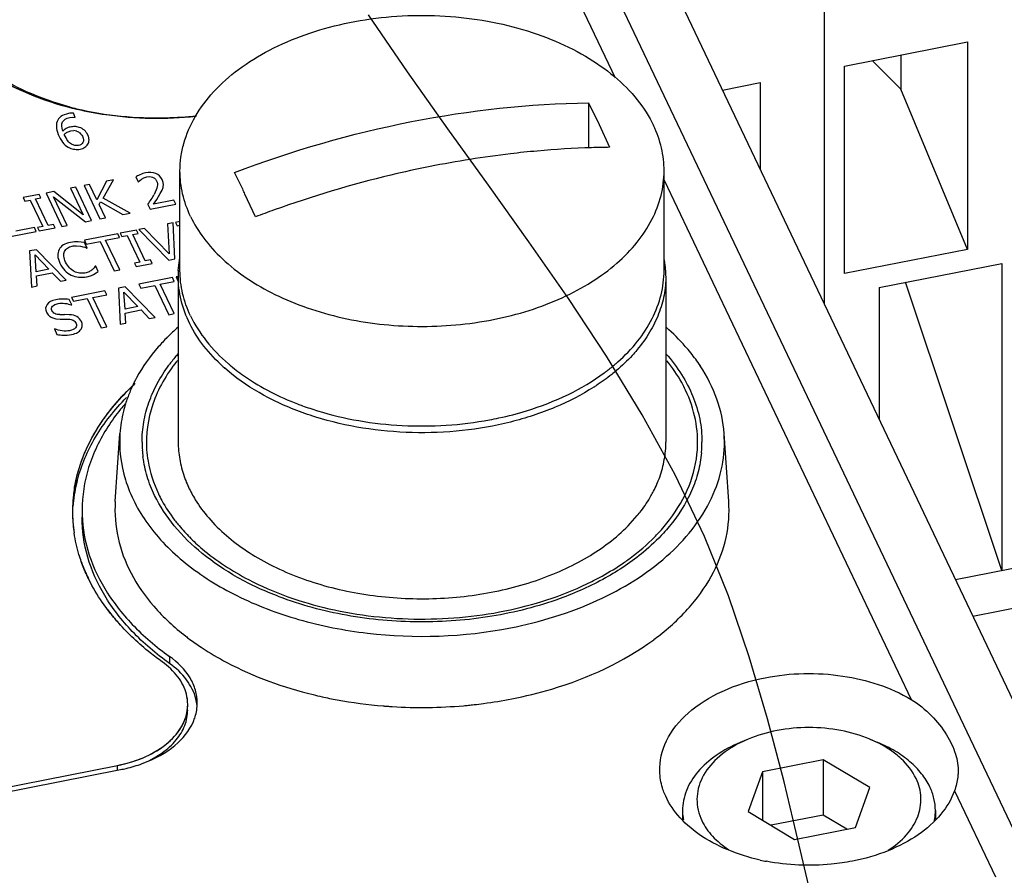
# Paper-space layout '10004612700_1_3' of a CAD drawing. Units: inches. Extents: x 0 to 34, y 0 to 22.
# Drawn here: x 6.4 to 7.5, y 10 to 10.9 of the extents above; entities that cross this region are included whole.
import ezdxf

# ---------------------------------------------------------------- set-up
doc = ezdxf.new("R2010")
doc.units = ezdxf.units.IN
doc.header["$LTSCALE"] = 1.87
doc.header["$MEASUREMENT"] = 0
doc.layers.get('0').update_dxf_attribs({"linetype": 'CONTINUOUS'})
for name, color, linetype in [('AXIS', 7, 'CONTINUOUS'), ('ENET-OVERLAY', 7, 'CONTINUOUS'), ('TOP-COVER', 7, 'CONTINUOUS')]:
    doc.layers.add(name, color=color, linetype=linetype)

psp = doc.layouts.new('10004612700_1_3')

# ---------------------------------------------------------------- linework, layer by layer
at = {"color": 7, "linetype": 'CONTINUOUS'}
for p, q in [((7.6533, 9.8854), (6.5806, 12.1407)), ((7.3141, 10.9502), (7.3141, 10.5985)), ((7.3366, 10.8573), (7.4703, 10.8836)), ((7.4703, 10.8836), (7.4703, 10.6574)), ((7.3978, 10.8322), (7.3666, 10.8632)), ((7.3978, 10.8693), (7.3978, 10.8322)), ((7.3366, 10.6311), (7.3366, 10.8573)), ((7.2034, 10.8311), (7.2444, 10.8392)), ((7.2444, 10.8392), (7.2444, 10.745)), ((7.4703, 10.6574), (7.3978, 10.8322)), ((7.0574, 10.8171), (7.0574, 10.7681)), ((7.0574, 10.8171), (7.069, 10.7936)), ((7.069, 10.7936), (7.0805, 10.7687)), ((6.6122, 10.6344), (6.6122, 10.743)), ((7.1398, 10.6344), (7.1398, 10.743)), ((6.6806, 10.7229), (6.6715, 10.7413)), ((6.6946, 10.6929), (6.683, 10.7177)), ((7.4703, 10.6574), (7.3366, 10.6311)), ((7.3743, 10.6159), (7.508, 10.6422)), ((7.508, 10.6422), (7.508, 10.3074)), ((6.6103, 10.6284), (6.6103, 10.4474)), ((7.1418, 10.6284), (7.1418, 10.4474)), ((7.3743, 10.6159), (7.3743, 10.4719)), ((7.508, 10.3074), (7.403, 10.6216)), ((6.6683, 10.5218), (6.6612, 10.5278)), ((6.6742, 10.5172), (6.6683, 10.5218)), ((7.4573, 10.2975), (8.2177, 10.4469)), ((7.4763, 10.2575), (8.2349, 10.4066)), ((7.1029, 10.3585), (7.1106, 10.3672)), ((7.2313, 10.1235), (7.2227, 10.1199)), ((7.2313, 10.1235), (7.2229, 10.1196)), ((7.3641, 10.1235), (7.3727, 10.1199)), ((7.3727, 10.1196), (7.3641, 10.1235)), ((7.3133, 10.1011), (7.247, 10.088)), ((7.3133, 10.1011), (7.3133, 10.0408)), ((7.364, 10.0707), (7.3133, 10.1011)), ((7.247, 10.088), (7.2314, 10.0446)), ((7.247, 10.088), (7.247, 10.0353)), ((7.3484, 10.0273), (7.364, 10.0707)), ((7.2314, 10.0446), (7.2821, 10.0142)), ((7.3133, 10.0408), (7.2565, 10.0296)), ((7.3389, 10.0254), (7.3133, 10.0408)), ((7.2821, 10.0142), (7.3484, 10.0273))]:
    psp.add_line(p, q, dxfattribs=at)
at = {"color": 2, "linetype": 'CONTINUOUS'}
psp.add_lwpolyline([(7.3033, 9.9386), (7.2872, 10.008), (7.2705, 10.0771), (7.2525, 10.1457), (7.2325, 10.2133), (7.2099, 10.2796), (7.1839, 10.3444), (7.1519, 10.4116), (7.1161, 10.477), (7.0771, 10.541), (7.0356, 10.6038), (6.9925, 10.6658), (6.9484, 10.7274), (6.904, 10.789), (6.8602, 10.8508), (6.8175, 10.9133)], dxfattribs=at)
at = {"color": 7, "linetype": 'CONTINUOUS'}
for centre, radius, start, end in [((5.5796, 10.1929), 1.2219, 25.4366, 25.704), ((7.1279, 9.5532), 1.2193, 109.7942, 110.8203), ((7.026, 10.6283), 0.1157, 3.1144, 8.8774), ((6.7247, 10.6284), 0.1145, 176.9051, 179.9985), ((7.0273, 10.6284), 0.1144, 0.0017, 3.1051), ((6.7497, 10.4211), 0.1857, 140.3967, 142.4174), ((6.7547, 10.417), 0.1922, 138.8818, 140.3985), ((6.9831, 10.6537), 0.1656, 320.1832, 320.4026), ((6.7454, 10.4244), 0.1803, 142.4213, 143.6607), ((6.7927, 10.6768), 0.1988, 227.8788, 228.5753), ((6.7983, 10.6882), 0.2048, 229.3957, 230.3756), ((6.9566, 10.6849), 0.2005, 310.5518, 311.4684), ((6.932, 10.7129), 0.244, 302.5916, 303.3076), ((6.6973, 10.4474), 0.1264, 180.0028, 183.9911), ((7.0548, 10.4474), 0.1263, 356.046, 359.9995), ((6.698, 10.4475), 0.1272, 183.9932, 187.42), ((7.0545, 10.4474), 0.1266, 354.7411, 356.046)]:
    psp.add_arc(centre, radius, start, end, dxfattribs=at)
for points, knots in [([(6.6122, 10.743), (6.6122, 10.748), (6.6129, 10.7581), (6.6172, 10.7784), (6.628, 10.8033), (6.6486, 10.8307), (6.6763, 10.8551), (6.7101, 10.8759), (6.749, 10.8926), (6.7918, 10.9046), (6.8372, 10.9116), (6.8837, 10.9133), (6.9301, 10.9098), (6.9747, 10.9012), (7.0164, 10.8876), (7.0537, 10.8695), (7.0856, 10.8474), (7.111, 10.8219), (7.1235, 10.8025), (7.1283, 10.7925)], [0, 0, 0, 0, 0.023699, 0.04766, 0.097221, 0.150353, 0.207927, 0.270139, 0.336621, 0.406585, 0.478944, 0.552428, 0.625688, 0.697387, 0.766305, 0.831442, 0.892133, 0.948182, 1, 1, 1, 1]), ([(6.6715, 10.7413), (6.7341, 10.765), (6.8611, 10.8018), (6.9928, 10.8163), (7.0574, 10.8171)], [0, 0, 0, 0, 0.508515, 1, 1, 1, 1]), ([(7.1398, 10.743), (7.1398, 10.7514), (7.1378, 10.7685), (7.132, 10.7847), (7.1283, 10.7925)], [0, 0, 0, 0, 0.4926, 1, 1, 1, 1]), ([(7.0016, 10.7646), (6.9919, 10.7638), (6.9527, 10.7597), (6.9137, 10.7535), (6.8847, 10.7477)], [0, 0, 0, 0, 0.247715, 1, 1, 1, 1]), ([(7.0805, 10.7687), (7.0739, 10.7686), (7.0476, 10.768), (7.0213, 10.7664), (7.0016, 10.7646)], [0, 0, 0, 0, 0.248057, 1, 1, 1, 1]), ([(6.6237, 10.6934), (6.62, 10.7012), (6.6142, 10.7174), (6.6122, 10.7346), (6.6122, 10.743)], [0, 0, 0, 0, 0.5074, 1, 1, 1, 1]), ([(6.6582, 10.6473), (6.675, 10.6315), (6.7056, 10.6116), (6.751, 10.5929), (6.7893, 10.5821), (6.8297, 10.5753), (6.8849, 10.5719), (6.9401, 10.5768), (6.9925, 10.59), (7.0284, 10.6037), (7.0606, 10.6209), (7.0883, 10.6411), (7.1107, 10.664), (7.1272, 10.689), (7.1375, 10.7156), (7.1398, 10.734), (7.1398, 10.743)], [0, 0, 0, 0, 0.119856, 0.185636, 0.254434, 0.325396, 0.397536, 0.540928, 0.610302, 0.676837, 0.739832, 0.798844, 0.853781, 0.904986, 0.953292, 1, 1, 1, 1]), ([(6.8847, 10.7477), (6.8704, 10.7449), (6.813, 10.7323), (6.7566, 10.7154), (6.715, 10.7004)], [0, 0, 0, 0, 0.247975, 1, 1, 1, 1]), ([(6.6237, 10.6934), (6.6277, 10.685), (6.6379, 10.6685), (6.6509, 10.6542), (6.6582, 10.6473)], [0, 0, 0, 0, 0.483564, 1, 1, 1, 1]), ([(6.6104, 10.6345), (6.6106, 10.6383), (6.6111, 10.6432), (6.612, 10.6481), (6.6122, 10.6493)], [0, 0, 0, 0, 0.74918, 1, 1, 1, 1]), ([(6.6237, 10.5848), (6.62, 10.5926), (6.6142, 10.6089), (6.6122, 10.626), (6.6122, 10.6344)], [0, 0, 0, 0, 0.5074, 1, 1, 1, 1]), ([(7.0893, 10.5347), (7.0972, 10.5416), (7.1113, 10.5562), (7.1275, 10.581), (7.1375, 10.6073), (7.1398, 10.6255), (7.1398, 10.6344)], [0, 0, 0, 0, 0.272751, 0.527208, 0.7675, 1, 1, 1, 1]), ([(6.6594, 10.5294), (6.6518, 10.5363), (6.638, 10.5509), (6.6222, 10.5755), (6.6125, 10.6015), (6.6103, 10.6195), (6.6103, 10.6284)], [0, 0, 0, 0, 0.272177, 0.526484, 0.767019, 1, 1, 1, 1]), ([(7.1418, 10.6284), (7.1418, 10.6214), (7.1404, 10.6073), (7.1344, 10.5866), (7.1244, 10.5665), (7.1156, 10.5541), (7.1106, 10.5482)], [0, 0, 0, 0, 0.238519, 0.481938, 0.734666, 1, 1, 1, 1]), ([(6.6237, 10.5848), (6.6284, 10.5752), (6.6405, 10.5562), (6.6562, 10.5402), (6.665, 10.5327)], [0, 0, 0, 0, 0.480927, 1, 1, 1, 1]), ([(7.1102, 10.5477), (7.1086, 10.5457), (7.1017, 10.5378), (7.094, 10.5305), (7.088, 10.5253)], [0, 0, 0, 0, 0.243376, 1, 1, 1, 1]), ([(7.1418, 10.5437), (7.148, 10.5366), (7.1592, 10.5219), (7.1717, 10.4978), (7.1794, 10.4729), (7.1811, 10.4558), (7.1811, 10.4474)], [0, 0, 0, 0, 0.266639, 0.51962, 0.762504, 1, 1, 1, 1]), ([(6.5709, 10.4474), (6.5709, 10.4546), (6.5722, 10.4693), (6.5778, 10.4908), (6.5871, 10.5118), (6.5955, 10.5249), (6.6002, 10.5313)], [0, 0, 0, 0, 0.240375, 0.48481, 0.736999, 1, 1, 1, 1]), ([(6.6676, 10.5304), (6.6727, 10.5262), (6.6951, 10.5094), (6.7204, 10.4967), (6.7403, 10.489)], [0, 0, 0, 0, 0.236584, 1, 1, 1, 1]), ([(7.0745, 10.5228), (7.0756, 10.5235), (7.0798, 10.5267), (7.0839, 10.53), (7.0869, 10.5326)], [0, 0, 0, 0, 0.253122, 1, 1, 1, 1]), ([(7.0634, 10.5073), (7.05, 10.4987), (7.0205, 10.4836), (6.972, 10.4678), (6.9196, 10.4587), (6.8655, 10.4565), (6.8117, 10.4614), (6.7606, 10.4732), (6.7142, 10.4913), (6.6865, 10.508), (6.6742, 10.5172)], [0, 0, 0, 0, 0.116615, 0.241271, 0.371557, 0.504467, 0.63674, 0.765175, 0.886956, 1, 1, 1, 1]), ([(6.9899, 10.4815), (7.0055, 10.4863), (7.035, 10.4977), (7.0623, 10.5138), (7.0745, 10.5228)], [0, 0, 0, 0, 0.518179, 1, 1, 1, 1]), ([(7.088, 10.5253), (7.0863, 10.5239), (7.0792, 10.5181), (7.0717, 10.5127), (7.066, 10.5089)], [0, 0, 0, 0, 0.244882, 1, 1, 1, 1]), ([(6.7403, 10.489), (6.7421, 10.4883), (6.7493, 10.4856), (6.7566, 10.4832), (6.7621, 10.4815)], [0, 0, 0, 0, 0.247508, 1, 1, 1, 1]), ([(6.7621, 10.4815), (6.7769, 10.4769), (6.8074, 10.4697), (6.8545, 10.4645), (6.9023, 10.4648), (6.934, 10.4687), (6.9496, 10.4716)], [0, 0, 0, 0, 0.244361, 0.495672, 0.749189, 1, 1, 1, 1]), ([(6.9496, 10.4716), (6.953, 10.4722), (6.9666, 10.4749), (6.98, 10.4784), (6.9899, 10.4815)], [0, 0, 0, 0, 0.253181, 1, 1, 1, 1]), ([(6.6103, 10.4474), (6.6103, 10.4411), (6.6114, 10.4284), (6.6146, 10.4161), (6.6167, 10.41)], [0, 0, 0, 0, 0.495813, 1, 1, 1, 1]), ([(7.135, 10.4092), (7.1372, 10.4154), (7.1406, 10.428), (7.1418, 10.441), (7.1418, 10.4474)], [0, 0, 0, 0, 0.504358, 1, 1, 1, 1]), ([(6.5846, 10.3892), (6.5814, 10.3959), (6.576, 10.4095), (6.5729, 10.4239), (6.5719, 10.4311)], [0, 0, 0, 0, 0.506864, 1, 1, 1, 1]), ([(7.1806, 10.4358), (7.1799, 10.4288), (7.1774, 10.4146), (7.1676, 10.3865), (7.1552, 10.3671), (7.1454, 10.3553)], [0, 0, 0, 0, 0.238698, 0.483142, 1, 1, 1, 1]), ([(6.6167, 10.41), (6.6172, 10.4085), (6.6196, 10.4021), (6.6225, 10.3959), (6.625, 10.3913)], [0, 0, 0, 0, 0.24659, 1, 1, 1, 1]), ([(7.1255, 10.3886), (7.1265, 10.3903), (7.1301, 10.3969), (7.1331, 10.4039), (7.135, 10.4092)], [0, 0, 0, 0, 0.254367, 1, 1, 1, 1]), ([(6.7202, 10.2788), (6.7046, 10.2847), (6.6753, 10.2982), (6.6366, 10.3241), (6.6056, 10.3542), (6.5904, 10.3774), (6.5846, 10.3892)], [0, 0, 0, 0, 0.279288, 0.539345, 0.779037, 1, 1, 1, 1]), ([(6.625, 10.3913), (6.6262, 10.389), (6.6316, 10.3797), (6.6381, 10.3709), (6.6435, 10.3647)], [0, 0, 0, 0, 0.24349, 1, 1, 1, 1]), ([(7.1106, 10.3672), (7.1121, 10.3689), (7.1175, 10.3757), (7.1223, 10.383), (7.1255, 10.3886)], [0, 0, 0, 0, 0.255554, 1, 1, 1, 1]), ([(6.6435, 10.3647), (6.6553, 10.351), (6.6771, 10.3326), (6.7103, 10.3132), (6.749, 10.296), (6.8026, 10.2813), (6.8704, 10.2747), (6.9386, 10.2794), (6.993, 10.2927), (7.0327, 10.3089), (7.0673, 10.3273), (7.0902, 10.3451), (7.1029, 10.3585)], [0, 0, 0, 0, 0.108391, 0.167467, 0.229471, 0.360458, 0.497181, 0.634346, 0.766592, 0.829467, 0.889525, 1, 1, 1, 1]), ([(7.1454, 10.3553), (7.1434, 10.3529), (7.1347, 10.3429), (7.1251, 10.3339), (7.1175, 10.3275)], [0, 0, 0, 0, 0.242843, 1, 1, 1, 1]), ([(7.1175, 10.3275), (7.1046, 10.3168), (7.0754, 10.2973), (7.0434, 10.283), (7.0264, 10.2768)], [0, 0, 0, 0, 0.480782, 1, 1, 1, 1]), ([(7.0264, 10.2768), (7.0024, 10.268), (6.9516, 10.2551), (6.8729, 10.2491), (6.7944, 10.2561), (6.7439, 10.2697), (6.7202, 10.2788)], [0, 0, 0, 0, 0.245548, 0.500777, 0.755602, 1, 1, 1, 1]), ([(7.3641, 10.1235), (7.3539, 10.1277), (7.332, 10.134), (7.2977, 10.1372), (7.2634, 10.134), (7.2415, 10.1277), (7.2313, 10.1235)], [0, 0, 0, 0, 0.243994, 0.5, 0.756007, 1, 1, 1, 1]), ([(7.2227, 10.1199), (7.2136, 10.1161), (7.1968, 10.1072), (7.1763, 10.0894), (7.165, 10.0716), (7.1606, 10.0567), (7.1599, 10.0493), (7.1599, 10.0456)], [0, 0, 0, 0, 0.289369, 0.549723, 0.78288, 0.892591, 1, 1, 1, 1]), ([(7.2229, 10.1196), (7.2138, 10.1151), (7.1975, 10.1046), (7.1827, 10.0861), (7.1767, 10.0701), (7.1752, 10.0581), (7.1765, 10.046), (7.1792, 10.0384), (7.181, 10.0347)], [0, 0, 0, 0, 0.289492, 0.54241, 0.658732, 0.771441, 0.88404, 1, 1, 1, 1]), ([(7.4295, 10.0715), (7.427, 10.0766), (7.4207, 10.0866), (7.4077, 10.0997), (7.3915, 10.1111), (7.3792, 10.1172), (7.3727, 10.1199)], [0, 0, 0, 0, 0.222153, 0.462115, 0.721635, 1, 1, 1, 1]), ([(7.4144, 10.0806), (7.4105, 10.0887), (7.4016, 10.1), (7.3864, 10.112), (7.3774, 10.1172), (7.3727, 10.1196)], [0, 0, 0, 0, 0.465142, 0.723889, 1, 1, 1, 1]), ([(7.3842, 10.0023), (7.3915, 10.007), (7.4043, 10.0175), (7.4154, 10.0347), (7.4194, 10.049), (7.4201, 10.0598), (7.4185, 10.0705), (7.416, 10.0773), (7.4144, 10.0806)], [0, 0, 0, 0, 0.282457, 0.532954, 0.650323, 0.765347, 0.880984, 1, 1, 1, 1]), ([(7.4355, 10.0456), (7.4355, 10.05), (7.4344, 10.0589), (7.4314, 10.0674), (7.4295, 10.0715)], [0, 0, 0, 0, 0.492643, 1, 1, 1, 1]), ([(7.1599, 10.0456), (7.1599, 10.043), (7.1601, 10.0396), (7.1607, 10.0362), (7.1608, 10.0354)], [0, 0, 0, 0, 0.748812, 1, 1, 1, 1]), ([(7.4344, 10.0343), (7.4345, 10.0352), (7.4352, 10.0389), (7.4355, 10.0427), (7.4355, 10.0456)], [0, 0, 0, 0, 0.251438, 1, 1, 1, 1]), ([(7.181, 10.0347), (7.1839, 10.0285), (7.1924, 10.0165), (7.2037, 10.0073), (7.21, 10.0031)], [0, 0, 0, 0, 0.473504, 1, 1, 1, 1])]:
    psp.add_open_spline(points, degree=3, knots=knots, dxfattribs=at)
at = {"layer": 'AXIS', "color": 7, "linetype": 'CONTINUOUS'}
for p, q in [((7.1599, 10.0456), (7.1599, 10.0364)), ((7.4355, 10.0456), (7.4355, 10.0361))]:
    psp.add_line(p, q, dxfattribs=at)
at = {"layer": 'ENET-OVERLAY', "color": 7, "linetype": 'CONTINUOUS'}
for p, q in [((6.4962, 10.806), (6.4937, 10.8059)), ((6.4981, 10.8013), (6.4962, 10.806)), ((6.492, 10.8012), (6.4954, 10.8015)), ((6.4954, 10.8015), (6.4981, 10.8013)), ((6.4933, 10.7866), (6.4965, 10.7869)), ((6.4865, 10.7819), (6.4862, 10.783)), ((6.4871, 10.7807), (6.4865, 10.7819)), ((6.5323, 10.7317), (6.5217, 10.7113)), ((6.5286, 10.7132), (6.5396, 10.7331)), ((6.5396, 10.7331), (6.5323, 10.7317)), ((6.564, 10.7364), (6.5665, 10.7312)), ((6.5665, 10.7312), (6.5683, 10.7326)), ((6.5683, 10.7326), (6.5703, 10.7341)), ((6.5703, 10.7341), (6.573, 10.7355)), ((6.573, 10.7355), (6.5761, 10.7365)), ((6.5761, 10.7365), (6.5794, 10.7368)), ((6.4748, 10.7204), (6.4663, 10.7187)), ((6.5066, 10.6952), (6.4748, 10.7204)), ((6.4986, 10.7251), (6.493, 10.724)), ((6.493, 10.724), (6.5066, 10.6952)), ((6.5158, 10.6888), (6.4986, 10.7251)), ((6.5137, 10.728), (6.5077, 10.7269)), ((6.5077, 10.7269), (6.525, 10.6906)), ((6.5217, 10.7113), (6.5137, 10.728)), ((6.5908, 10.7184), (6.5927, 10.7221)), ((6.4589, 10.7173), (6.4413, 10.7138)), ((6.4413, 10.7138), (6.4431, 10.7101)), ((6.4431, 10.7101), (6.4488, 10.7112)), ((6.4488, 10.7112), (6.4626, 10.6824)), ((6.4549, 10.7124), (6.4606, 10.7136)), ((6.4686, 10.6835), (6.4549, 10.7124)), ((6.4606, 10.7136), (6.4589, 10.7173)), ((6.4663, 10.7187), (6.4835, 10.6824)), ((6.4891, 10.6835), (6.4742, 10.7148)), ((6.4742, 10.7148), (6.5091, 10.6874)), ((6.5241, 10.7063), (6.5256, 10.7092)), ((6.5256, 10.7092), (6.5501, 10.6955)), ((6.5579, 10.697), (6.5286, 10.7132)), ((6.5834, 10.7066), (6.5869, 10.7119)), ((6.6056, 10.711), (6.5834, 10.7066)), ((6.5869, 10.7119), (6.5908, 10.7184)), ((6.6076, 10.7068), (6.6056, 10.711)), ((6.531, 10.6917), (6.5241, 10.7063)), ((6.5773, 10.7064), (6.5797, 10.7013)), ((6.5797, 10.7013), (6.6076, 10.7068)), ((6.5091, 10.6874), (6.5158, 10.6888)), ((6.525, 10.6906), (6.531, 10.6917)), ((6.5501, 10.6955), (6.5579, 10.697)), ((6.6122, 10.6879), (6.6074, 10.6869)), ((6.4536, 10.6812), (6.4334, 10.6773)), ((6.4556, 10.6769), (6.4536, 10.6812)), ((6.4626, 10.6824), (6.4568, 10.6812)), ((6.4568, 10.6812), (6.4586, 10.6775)), ((6.4586, 10.6775), (6.4761, 10.681)), ((6.4744, 10.6847), (6.4686, 10.6835)), ((6.4761, 10.681), (6.4744, 10.6847)), ((6.4835, 10.6824), (6.4891, 10.6835)), ((6.5647, 10.6785), (6.5472, 10.6751)), ((6.5665, 10.6748), (6.5647, 10.6785)), ((6.5737, 10.6803), (6.5673, 10.679)), ((6.5673, 10.679), (6.6001, 10.6458)), ((6.6005, 10.6526), (6.5737, 10.6803)), ((6.6048, 10.6864), (6.5987, 10.6852)), ((6.5987, 10.6852), (6.6005, 10.6526)), ((6.6066, 10.6471), (6.6048, 10.6864)), ((6.6074, 10.6869), (6.6092, 10.6832)), ((6.6092, 10.6832), (6.6122, 10.6838)), ((6.4294, 10.6718), (6.4556, 10.6769)), ((6.5444, 10.6745), (6.508, 10.6674)), ((6.508, 10.6674), (6.5101, 10.6631)), ((6.5312, 10.6673), (6.5464, 10.6702)), ((6.5465, 10.6352), (6.5312, 10.6673)), ((6.5464, 10.6702), (6.5444, 10.6745)), ((6.5472, 10.6751), (6.5489, 10.6714)), ((6.5489, 10.6714), (6.5547, 10.6725)), ((6.5547, 10.6725), (6.5684, 10.6436)), ((6.5607, 10.6737), (6.5665, 10.6748)), ((6.5744, 10.6448), (6.5607, 10.6737)), ((6.4558, 10.6571), (6.4484, 10.6557)), ((6.4484, 10.6557), (6.4504, 10.6164)), ((6.4883, 10.6238), (6.4558, 10.6571)), ((6.4971, 10.6657), (6.4928, 10.6651)), ((6.5012, 10.6657), (6.4971, 10.6657)), ((6.4996, 10.6614), (6.5039, 10.6609)), ((6.5046, 10.6654), (6.5012, 10.6657)), ((6.5039, 10.6609), (6.5077, 10.6598)), ((6.5082, 10.6648), (6.5046, 10.6654)), ((6.5109, 10.6589), (6.5082, 10.6648)), ((6.5101, 10.6631), (6.5252, 10.6661)), ((6.5105, 10.6588), (6.5109, 10.6589)), ((6.5252, 10.6661), (6.5405, 10.6341)), ((6.4555, 10.633), (6.4543, 10.6514)), ((6.4543, 10.6514), (6.4694, 10.6357)), ((6.5802, 10.6459), (6.5744, 10.6448)), ((6.582, 10.6422), (6.5802, 10.6459)), ((6.6001, 10.6458), (6.6066, 10.6471)), ((6.4694, 10.6357), (6.4555, 10.633)), ((6.5187, 10.6373), (6.5165, 10.6352)), ((6.5199, 10.639), (6.5187, 10.6373)), ((6.5204, 10.6391), (6.5199, 10.639)), ((6.5231, 10.6333), (6.5204, 10.6391)), ((6.5405, 10.6341), (6.5465, 10.6352)), ((6.5684, 10.6436), (6.5627, 10.6425)), ((6.5627, 10.6425), (6.5644, 10.6388)), ((6.5644, 10.6388), (6.582, 10.6422)), ((6.4558, 10.6285), (6.473, 10.6319)), ((6.4565, 10.6176), (6.4558, 10.6285)), ((6.473, 10.6319), (6.482, 10.6226)), ((6.482, 10.6226), (6.4883, 10.6238)), ((6.5106, 10.6275), (6.5148, 10.6286)), ((6.5181, 10.6301), (6.5208, 10.6317)), ((6.5208, 10.6317), (6.5231, 10.6333)), ((6.6039, 10.6267), (6.5675, 10.6195)), ((6.6059, 10.6224), (6.6039, 10.6267)), ((6.6103, 10.6279), (6.6079, 10.6275)), ((6.6079, 10.6275), (6.6103, 10.6224)), ((6.4504, 10.6164), (6.4565, 10.6176)), ((6.5526, 10.6166), (6.5452, 10.6151)), ((6.5452, 10.6151), (6.5472, 10.5759)), ((6.5851, 10.5833), (6.5526, 10.6166)), ((6.5675, 10.6195), (6.5696, 10.6152)), ((6.5696, 10.6152), (6.5847, 10.6182)), ((6.5847, 10.6182), (6.6, 10.5862)), ((6.5907, 10.6194), (6.6059, 10.6224)), ((6.606, 10.5874), (6.5907, 10.6194)), ((6.4942, 10.597), (6.4915, 10.6028)), ((6.5303, 10.6122), (6.494, 10.6051)), ((6.494, 10.6051), (6.496, 10.6008)), ((6.496, 10.6008), (6.5112, 10.6038)), ((6.5112, 10.6038), (6.5264, 10.5718)), ((6.5172, 10.6049), (6.5324, 10.6079)), ((6.5324, 10.5729), (6.5172, 10.6049)), ((6.5324, 10.6079), (6.5303, 10.6122)), ((6.5523, 10.5924), (6.5511, 10.6109)), ((6.5511, 10.6109), (6.5662, 10.5952)), ((6.4938, 10.5969), (6.4942, 10.597)), ((6.5662, 10.5952), (6.5523, 10.5924)), ((6.5526, 10.588), (6.5699, 10.5914)), ((6.5699, 10.5914), (6.5788, 10.582)), ((6.4769, 10.5818), (6.4817, 10.5813)), ((6.4817, 10.5813), (6.4865, 10.5813)), ((6.4915, 10.5862), (6.4864, 10.5863)), ((6.4865, 10.5813), (6.4907, 10.5813)), ((6.5533, 10.577), (6.5526, 10.588)), ((6.5788, 10.582), (6.5851, 10.5833)), ((6.6, 10.5862), (6.606, 10.5874)), ((6.4755, 10.5707), (6.4779, 10.5646)), ((6.5264, 10.5718), (6.5324, 10.5729)), ((6.5472, 10.5759), (6.5533, 10.577)), ((6.1782, 10.0229), (6.5441, 10.0949)), ((6.5441, 10.0897), (6.5441, 10.0949))]:
    psp.add_line(p, q, dxfattribs=at)
for centre, radius, start, end in [((6.4964, 10.7772), 0.0289, 95.3724, 101.1497), ((6.5795, 11.1525), 0.3514, 255.7419, 256.0151), ((6.5804, 11.1561), 0.3551, 256.0219, 256.4102), ((6.58, 11.1546), 0.3536, 256.0152, 256.4014), ((6.5807, 11.1572), 0.3562, 256.4015, 256.8312), ((6.581, 11.1586), 0.3576, 256.4102, 256.8773), ((6.4968, 10.7783), 0.0086, 70.5008, 92.0706), ((6.3874, 10.8341), 0.2288, 326.0818, 327.727), ((6.5077, 10.7583), 0.0867, 327.6146, 331.7409), ((6.4774, 10.5731), 0.0919, 68.8896, 70.6921), ((6.5022, 10.6611), 0.0349, 291.2555, 297.2241), ((6.4851, 10.5611), 0.0422, 90.9209, 101.1119), ((6.4851, 10.5608), 0.0425, 81.2932, 90.903), ((6.4784, 10.5951), 0.0133, 226.573, 244.9282), ((6.4798, 10.5983), 0.0168, 244.8944, 260.0784), ((6.4846, 10.753), 0.1667, 268.8622, 270.6229), ((6.4868, 10.6161), 0.0522, 260.203, 268.3918), ((6.6545, 10.3713), 0.1594, 168.8217, 177.9103), ((6.6562, 10.365), 0.1611, 166.6668, 175.6673), ((6.6584, 10.3706), 0.1634, 167.5126, 168.8388), ((6.66, 10.3641), 0.165, 165.3713, 166.6868), ((6.6545, 10.3713), 0.1594, 170.7614, 176.3145), ((6.6528, 10.3715), 0.1577, 176.3233, 179.9914), ((6.6525, 10.3715), 0.1574, 177.9428, 179.9736), ((6.6526, 10.3715), 0.1575, 179.9741, 182.2101), ((6.6524, 10.3715), 0.1573, 179.9933, 181.5935), ((6.6533, 10.3715), 0.1582, 181.6062, 188.4429), ((6.653, 10.3715), 0.1579, 182.2105, 184.1842), ((6.6542, 10.3716), 0.1591, 184.1888, 188.4253), ((6.6729, 10.3769), 0.1786, 199.5944, 203.7088), ((6.6795, 10.3797), 0.1857, 203.7009, 206.3241), ((6.7162, 10.4028), 0.2292, 216.9836, 218.9832), ((6.7244, 10.4095), 0.2398, 218.9894, 221.7489), ((6.7307, 10.415), 0.2481, 221.7379, 222.5155), ((6.5749, 10.1613), 0.0457, 0.0845, 14.0763), ((6.5751, 10.1614), 0.0456, 348.7592, 352.1082)]:
    psp.add_arc(centre, radius, start, end, dxfattribs=at)
for points, knots in [([(6.493, 10.812), (6.4818, 10.8148), (6.4409, 10.8273), (6.402, 10.8484), (6.3788, 10.8693)], [0, 0, 0, 0, 0.269557, 1, 1, 1, 1]), ([(6.379, 10.8691), (6.3864, 10.8625), (6.421, 10.8361), (6.4623, 10.8196), (6.4946, 10.8115)], [0, 0, 0, 0, 0.230535, 1, 1, 1, 1]), ([(6.6302, 10.8028), (6.6192, 10.8016), (6.5756, 10.7986), (6.5314, 10.8029), (6.4995, 10.8104)], [0, 0, 0, 0, 0.251773, 1, 1, 1, 1]), ([(6.4998, 10.8103), (6.5102, 10.8079), (6.553, 10.7999), (6.597, 10.7992), (6.6295, 10.8027)], [0, 0, 0, 0, 0.246676, 1, 1, 1, 1]), ([(6.4989, 10.4059), (6.503, 10.4246), (6.5188, 10.4624), (6.5448, 10.4936), (6.56, 10.5081)], [0, 0, 0, 0, 0.477722, 1, 1, 1, 1]), ([(6.5508, 10.4988), (6.5518, 10.4999), (6.5559, 10.5042), (6.5601, 10.5083), (6.5634, 10.5113)], [0, 0, 0, 0, 0.247413, 1, 1, 1, 1]), ([(6.5004, 10.4058), (6.5046, 10.4222), (6.5188, 10.455), (6.541, 10.4828), (6.5538, 10.4959)], [0, 0, 0, 0, 0.480399, 1, 1, 1, 1]), ([(6.5286, 10.4718), (6.5302, 10.4741), (6.5371, 10.4835), (6.5447, 10.4924), (6.5508, 10.4988)], [0, 0, 0, 0, 0.244896, 1, 1, 1, 1]), ([(6.5159, 10.4513), (6.5169, 10.453), (6.5208, 10.4601), (6.5251, 10.4668), (6.5286, 10.4718)], [0, 0, 0, 0, 0.246652, 1, 1, 1, 1]), ([(6.5034, 10.4221), (6.5042, 10.4246), (6.5077, 10.4346), (6.5122, 10.4443), (6.5159, 10.4513)], [0, 0, 0, 0, 0.246394, 1, 1, 1, 1]), ([(6.4972, 10.3969), (6.4975, 10.399), (6.4991, 10.4075), (6.5013, 10.4159), (6.5034, 10.4221)], [0, 0, 0, 0, 0.248138, 1, 1, 1, 1]), ([(6.5047, 10.317), (6.5038, 10.3196), (6.5004, 10.3298), (6.498, 10.3403), (6.4968, 10.3483)], [0, 0, 0, 0, 0.252913, 1, 1, 1, 1]), ([(6.5047, 10.317), (6.5038, 10.3196), (6.5004, 10.3298), (6.498, 10.3403), (6.4968, 10.3483)], [0, 0, 0, 0, 0.252931, 1, 1, 1, 1]), ([(6.513, 10.2974), (6.5122, 10.299), (6.5091, 10.3054), (6.5065, 10.312), (6.5047, 10.317)], [0, 0, 0, 0, 0.252655, 1, 1, 1, 1]), ([(6.5331, 10.2649), (6.5312, 10.2675), (6.5237, 10.2779), (6.5172, 10.2889), (6.513, 10.2974)], [0, 0, 0, 0, 0.255742, 1, 1, 1, 1]), ([(6.5331, 10.2649), (6.5312, 10.2675), (6.5237, 10.2779), (6.5172, 10.2889), (6.513, 10.2974)], [0, 0, 0, 0, 0.255722, 1, 1, 1, 1]), ([(6.5455, 10.2498), (6.5444, 10.2511), (6.5401, 10.256), (6.536, 10.2611), (6.5331, 10.2649)], [0, 0, 0, 0, 0.253032, 1, 1, 1, 1]), ([(6.5929, 10.2078), (6.5884, 10.211), (6.5715, 10.2237), (6.5559, 10.2382), (6.5455, 10.2498)], [0, 0, 0, 0, 0.258889, 1, 1, 1, 1]), ([(6.6193, 10.1724), (6.6176, 10.1792), (6.6105, 10.1929), (6.5993, 10.2032), (6.5929, 10.2078)], [0, 0, 0, 0, 0.469402, 1, 1, 1, 1]), ([(6.5441, 10.0949), (6.5547, 10.0969), (6.5744, 10.1029), (6.5994, 10.118), (6.6164, 10.1378), (6.6206, 10.1538), (6.6206, 10.1613)], [0, 0, 0, 0, 0.296719, 0.56281, 0.793827, 1, 1, 1, 1]), ([(6.5441, 10.0949), (6.5537, 10.0967), (6.5717, 10.102), (6.595, 10.115), (6.6121, 10.1318), (6.6184, 10.1457), (6.6198, 10.1525)], [0, 0, 0, 0, 0.29171, 0.557341, 0.791818, 1, 1, 1, 1]), ([(6.573, 10.0976), (6.58, 10.1006), (6.5928, 10.1076), (6.6083, 10.1214), (6.6183, 10.1376), (6.6206, 10.1495), (6.6206, 10.1552)], [0, 0, 0, 0, 0.288974, 0.54921, 0.78286, 1, 1, 1, 1])]:
    psp.add_open_spline(points, degree=3, knots=knots, dxfattribs=at)
for points in [[(6.4783, 10.7967), (6.4775, 10.7944), (6.4773, 10.792), (6.4777, 10.7893)], [(6.4825, 10.8022), (6.4804, 10.8007), (6.479, 10.7988), (6.4783, 10.7967)], [(6.4908, 10.8055), (6.4874, 10.8049), (6.4846, 10.8037), (6.4825, 10.8022)], [(6.4845, 10.7864), (6.483, 10.7905), (6.483, 10.7938), (6.4843, 10.7963)], [(6.4843, 10.7963), (6.4856, 10.7988), (6.4882, 10.8004), (6.492, 10.8012)], [(6.4777, 10.7893), (6.4781, 10.7866), (6.479, 10.7836), (6.4805, 10.7805)], [(6.488, 10.7892), (6.4867, 10.7884), (6.4856, 10.7875), (6.4845, 10.7864)], [(6.4862, 10.783), (6.4871, 10.7839), (6.4882, 10.7846), (6.4894, 10.7852)], [(6.4927, 10.7908), (6.4909, 10.7905), (6.4894, 10.7899), (6.488, 10.7892)], [(6.4894, 10.7852), (6.4906, 10.7858), (6.4919, 10.7863), (6.4933, 10.7866)], [(6.4975, 10.7913), (6.4961, 10.7913), (6.4945, 10.7912), (6.4927, 10.7908)], [(6.5025, 10.7904), (6.5006, 10.791), (6.499, 10.7913), (6.4975, 10.7913)], [(6.4996, 10.7864), (6.5011, 10.7859), (6.5023, 10.7852), (6.5032, 10.7843)], [(6.508, 10.7873), (6.5065, 10.7887), (6.5046, 10.7897), (6.5025, 10.7904)], [(6.5032, 10.7843), (6.5042, 10.7834), (6.505, 10.7822), (6.5058, 10.7807)], [(6.5118, 10.7821), (6.5108, 10.7842), (6.5096, 10.7859), (6.508, 10.7873)], [(6.4805, 10.7805), (6.4821, 10.7773), (6.4838, 10.7746), (6.4857, 10.7726)], [(6.4909, 10.7747), (6.4896, 10.7762), (6.4883, 10.7781), (6.4871, 10.7807)], [(6.4949, 10.7717), (6.4936, 10.7723), (6.4923, 10.7733), (6.4909, 10.7747)], [(6.5065, 10.774), (6.5056, 10.7723), (6.504, 10.7712), (6.5016, 10.7707)], [(6.5058, 10.7807), (6.5071, 10.7779), (6.5073, 10.7757), (6.5065, 10.774)], [(6.5131, 10.7767), (6.5131, 10.7784), (6.5127, 10.7802), (6.5118, 10.7821)], [(6.5119, 10.7721), (6.5127, 10.7734), (6.5131, 10.775), (6.5131, 10.7767)], [(6.4857, 10.7726), (6.4876, 10.7706), (6.4897, 10.7691), (6.4919, 10.7681)], [(6.4919, 10.7681), (6.4937, 10.7672), (6.4955, 10.7667), (6.4975, 10.7665)], [(6.4983, 10.7706), (6.4973, 10.7707), (6.4961, 10.7711), (6.4949, 10.7717)], [(6.4975, 10.7665), (6.4994, 10.7663), (6.5014, 10.7663), (6.5034, 10.7667)], [(6.5016, 10.7707), (6.5005, 10.7705), (6.4994, 10.7705), (6.4983, 10.7706)], [(6.5034, 10.7667), (6.5054, 10.7671), (6.5071, 10.7678), (6.5086, 10.7687)], [(6.5086, 10.7687), (6.51, 10.7696), (6.5111, 10.7708), (6.5119, 10.7721)], [(6.5858, 10.7401), (6.5825, 10.7414), (6.5788, 10.7417), (6.5746, 10.7408)], [(6.5686, 10.7388), (6.5665, 10.7379), (6.565, 10.7371), (6.564, 10.7364)], [(6.5746, 10.7408), (6.5726, 10.7404), (6.5706, 10.7398), (6.5686, 10.7388)], [(6.5794, 10.7368), (6.5804, 10.7367), (6.5814, 10.7365), (6.5823, 10.7361)], [(6.5823, 10.7361), (6.5833, 10.7358), (6.5841, 10.7352), (6.5849, 10.7346)], [(6.5849, 10.7346), (6.5856, 10.7339), (6.5863, 10.733), (6.5867, 10.732)], [(6.5928, 10.7335), (6.5913, 10.7366), (6.589, 10.7387), (6.5858, 10.7401)], [(6.5867, 10.732), (6.5877, 10.7301), (6.5879, 10.728), (6.5875, 10.726)], [(6.594, 10.7294), (6.5939, 10.7307), (6.5935, 10.7321), (6.5928, 10.7335)], [(6.5875, 10.726), (6.5872, 10.7239), (6.586, 10.721), (6.584, 10.7173)], [(6.5927, 10.7221), (6.5933, 10.7233), (6.5937, 10.7245), (6.5939, 10.7258)], [(6.5939, 10.7258), (6.5942, 10.7269), (6.5942, 10.7281), (6.594, 10.7294)], [(6.4805, 10.6572), (6.4794, 10.6552), (6.4789, 10.6529), (6.479, 10.6505)], [(6.4851, 10.6622), (6.483, 10.6608), (6.4815, 10.6592), (6.4805, 10.6572)], [(6.4928, 10.6651), (6.4897, 10.6645), (6.4871, 10.6635), (6.4851, 10.6622)], [(6.4865, 10.6552), (6.4871, 10.6567), (6.4882, 10.658), (6.4896, 10.6589)], [(6.4896, 10.6589), (6.491, 10.6599), (6.4927, 10.6606), (6.4947, 10.661)], [(6.4947, 10.661), (6.4964, 10.6613), (6.4981, 10.6615), (6.4996, 10.6614)], [(6.479, 10.6505), (6.4791, 10.648), (6.4799, 10.6453), (6.4814, 10.6423)], [(6.4857, 10.65), (6.4855, 10.652), (6.4858, 10.6538), (6.4865, 10.6552)], [(6.4876, 10.6435), (6.4865, 10.6458), (6.4859, 10.648), (6.4857, 10.65)], [(6.4814, 10.6423), (6.4828, 10.6392), (6.4846, 10.6366), (6.4867, 10.6344)], [(6.4867, 10.6344), (6.4888, 10.6323), (6.4912, 10.6306), (6.4937, 10.6293)], [(6.4918, 10.6373), (6.4902, 10.6389), (6.4888, 10.641), (6.4876, 10.6435)], [(6.497, 10.6333), (6.4952, 10.6343), (6.4934, 10.6356), (6.4918, 10.6373)], [(6.5165, 10.6352), (6.5156, 10.6344), (6.5145, 10.6337), (6.5132, 10.6331)], [(6.4937, 10.6293), (6.4963, 10.6281), (6.499, 10.6273), (6.5018, 10.6271)], [(6.5028, 10.6315), (6.5008, 10.6318), (6.4989, 10.6324), (6.497, 10.6333)], [(6.5018, 10.6271), (6.5047, 10.6268), (6.5076, 10.6269), (6.5106, 10.6275)], [(6.5086, 10.6316), (6.5067, 10.6313), (6.5048, 10.6312), (6.5028, 10.6315)], [(6.5132, 10.6331), (6.5119, 10.6325), (6.5103, 10.632), (6.5086, 10.6316)], [(6.4769, 10.6025), (6.4725, 10.6016), (6.4693, 10.5999), (6.4674, 10.5973)], [(6.4674, 10.5973), (6.4655, 10.5947), (6.4653, 10.592), (6.4667, 10.5891)], [(6.4727, 10.5908), (6.4719, 10.5925), (6.4721, 10.5941), (6.4733, 10.5954)], [(6.4733, 10.5954), (6.4745, 10.5968), (6.4765, 10.5978), (6.4793, 10.5984)], [(6.4793, 10.5984), (6.4818, 10.5988), (6.4843, 10.5989), (6.4869, 10.5986)], [(6.4869, 10.5986), (6.4896, 10.5982), (6.4918, 10.5976), (6.4938, 10.5969)], [(6.4667, 10.5891), (6.4673, 10.5877), (6.4682, 10.5864), (6.4692, 10.5855)], [(6.4759, 10.5874), (6.4745, 10.5881), (6.4734, 10.5893), (6.4727, 10.5908)], [(6.4813, 10.5863), (6.4792, 10.5863), (6.4774, 10.5867), (6.4759, 10.5874)], [(6.4907, 10.5813), (6.4928, 10.5812), (6.4945, 10.5808), (6.4959, 10.5801)], [(6.4999, 10.5841), (6.4977, 10.5853), (6.4949, 10.586), (6.4915, 10.5862)], [(6.5048, 10.5788), (6.5037, 10.5811), (6.5021, 10.5828), (6.4999, 10.5841)], [(6.4839, 10.5686), (6.481, 10.5689), (6.4782, 10.5696), (6.4755, 10.5707)], [(6.4985, 10.5719), (6.4973, 10.5705), (6.495, 10.5694), (6.4917, 10.5688)], [(6.4959, 10.5801), (6.4972, 10.5794), (6.4982, 10.5783), (6.4989, 10.5768)], [(6.4989, 10.5768), (6.4998, 10.575), (6.4996, 10.5734), (6.4985, 10.5719)], [(6.5006, 10.5669), (6.5021, 10.5678), (6.5034, 10.5689), (6.5044, 10.5703)], [(6.5044, 10.5703), (6.5052, 10.5715), (6.5056, 10.5729), (6.5057, 10.5744)], [(6.5057, 10.5744), (6.5058, 10.5759), (6.5055, 10.5774), (6.5048, 10.5788)], [(6.4917, 10.5688), (6.4894, 10.5683), (6.4868, 10.5682), (6.4839, 10.5686)], [(6.4854, 10.5639), (6.4879, 10.5638), (6.4908, 10.5641), (6.4941, 10.5647)], [(6.4941, 10.5647), (6.4969, 10.5652), (6.499, 10.566), (6.5006, 10.5669)], [(6.6202, 10.1551), (6.621, 10.1608), (6.6207, 10.1668), (6.6193, 10.1724)]]:
    psp.add_open_spline(points, degree=3, dxfattribs=at)
at = {"layer": 'TOP-COVER', "color": 7, "linetype": 'CONTINUOUS'}
for p, q in [((6.0382, 13.141), (7.5543, 9.9534)), ((6.5659, 11.9393), (7.0866, 10.8445)), ((7.1398, 10.7327), (7.409, 10.1668)), ((6.5417, 10.3826), (6.5468, 10.4567)), ((7.2103, 10.3826), (7.2052, 10.4567)), ((6.6007, 10.2137), (6.6007, 10.2061)), ((6.1812, 10.0183), (6.5475, 10.0903)), ((7.4563, 10.0673), (7.501, 9.9733))]:
    psp.add_line(p, q, dxfattribs=at)
for centre, radius, start, end in [((6.5804, 11.1417), 0.3407, 255.0465, 257.4353), ((6.7673, 10.3933), 0.2384, 131.3297, 135.0962), ((7.0194, 10.4244), 0.1918, 33.5109, 38.8026), ((6.7525, 10.4208), 0.1839, 141.0816, 141.4801), ((6.7097, 10.4385), 0.1649, 151.3699, 155.1915), ((6.7012, 10.4424), 0.1555, 155.185, 160.0877), ((6.6951, 10.4447), 0.149, 160.1095, 162.7076), ((6.7692, 10.4889), 0.2063, 224.2865, 224.6698), ((6.9638, 10.4549), 0.2772, 306.4585, 308.2399), ((6.8034, 10.4763), 0.3034, 236.3404, 236.5834), ((6.5809, 10.1551), 0.0502, 5.6542, 14.0712), ((6.868, 10.626), 0.4673, 256.3042, 257.5171), ((6.8755, 10.6701), 0.5121, 265.3202, 265.478), ((6.8756, 10.6712), 0.5132, 265.4781, 265.9651), ((6.8757, 10.6729), 0.5149, 265.9651, 266.4138), ((6.876, 10.6768), 0.5188, 266.4125, 274.9985), ((6.8764, 10.6704), 0.5124, 275.0116, 275.6378), ((6.8766, 10.6685), 0.5105, 275.6377, 276.3061), ((6.5217, 10.2327), 0.1445, 289.9225, 290.7877), ((7.2951, 10.2194), 0.2332, 257.4996, 259.2196)]:
    psp.add_arc(centre, radius, start, end, dxfattribs=at)
for points, knots in [([(6.4925, 10.8125), (6.4763, 10.8169), (6.4456, 10.8276), (6.3939, 10.8563), (6.3628, 10.8884), (6.3513, 10.9126)], [0, 0, 0, 0, 0.28381, 0.547029, 1, 1, 1, 1]), ([(7.1689, 10.5445), (7.1669, 10.547), (7.1587, 10.5568), (7.1495, 10.5658), (7.1423, 10.5723)], [0, 0, 0, 0, 0.243599, 1, 1, 1, 1]), ([(6.5984, 10.5616), (6.595, 10.5582), (6.5824, 10.5447), (6.5716, 10.5295), (6.565, 10.5175)], [0, 0, 0, 0, 0.260042, 1, 1, 1, 1]), ([(6.6086, 10.5353), (6.5975, 10.5214), (6.5797, 10.4908), (6.5748, 10.4556), (6.5759, 10.4389)], [0, 0, 0, 0, 0.517419, 1, 1, 1, 1]), ([(7.1632, 10.5039), (7.1619, 10.5067), (7.1561, 10.518), (7.1488, 10.5286), (7.1428, 10.5361)], [0, 0, 0, 0, 0.243123, 1, 1, 1, 1]), ([(7.2052, 10.4567), (7.2044, 10.4695), (7.1988, 10.4955), (7.1867, 10.519), (7.1793, 10.5303)], [0, 0, 0, 0, 0.48737, 1, 1, 1, 1]), ([(7.1761, 10.4389), (7.1768, 10.4499), (7.1753, 10.4724), (7.1681, 10.4937), (7.1632, 10.5039)], [0, 0, 0, 0, 0.492849, 1, 1, 1, 1]), ([(6.5526, 10.4892), (6.5508, 10.4872), (6.5441, 10.4792), (6.5379, 10.4707), (6.5336, 10.4641)], [0, 0, 0, 0, 0.254961, 1, 1, 1, 1]), ([(6.5528, 10.489), (6.552, 10.4863), (6.5491, 10.4758), (6.5473, 10.4649), (6.5468, 10.4567)], [0, 0, 0, 0, 0.252837, 1, 1, 1, 1]), ([(6.5336, 10.4641), (6.5248, 10.4503), (6.5106, 10.421), (6.5055, 10.3887), (6.5055, 10.3731)], [0, 0, 0, 0, 0.512401, 1, 1, 1, 1]), ([(6.5468, 10.4567), (6.5456, 10.4399), (6.55, 10.4043), (6.5759, 10.3551), (6.6185, 10.312), (6.675, 10.277), (6.7424, 10.2516), (6.8423, 10.232), (6.9214, 10.2348), (6.9724, 10.2448)], [0, 0, 0, 0, 0.094783, 0.195396, 0.306788, 0.430595, 0.565608, 0.708648, 1, 1, 1, 1]), ([(7.1426, 10.3228), (7.1626, 10.3405), (7.1882, 10.3719), (7.2045, 10.4205), (7.2061, 10.4449), (7.2052, 10.4567)], [0, 0, 0, 0, 0.526146, 0.766429, 1, 1, 1, 1]), ([(6.5759, 10.4389), (6.5762, 10.4348), (6.5782, 10.4183), (6.5834, 10.4023), (6.5888, 10.391)], [0, 0, 0, 0, 0.245947, 1, 1, 1, 1]), ([(7.1458, 10.3626), (7.1545, 10.374), (7.1687, 10.3981), (7.1752, 10.4256), (7.1761, 10.4389)], [0, 0, 0, 0, 0.515798, 1, 1, 1, 1]), ([(6.5888, 10.391), (6.5899, 10.3885), (6.595, 10.3785), (6.6012, 10.3691), (6.6064, 10.3624)], [0, 0, 0, 0, 0.243945, 1, 1, 1, 1]), ([(6.5417, 10.3826), (6.5408, 10.3694), (6.5429, 10.3421), (6.5577, 10.3028), (6.5834, 10.2663), (6.606, 10.2454), (6.6186, 10.2357)], [0, 0, 0, 0, 0.230008, 0.468138, 0.723091, 1, 1, 1, 1]), ([(7.1354, 10.2372), (7.1477, 10.2469), (7.1698, 10.2676), (7.1948, 10.3038), (7.2092, 10.3426), (7.2112, 10.3695), (7.2103, 10.3826)], [0, 0, 0, 0, 0.276427, 0.531237, 0.769573, 1, 1, 1, 1]), ([(6.5055, 10.3731), (6.5055, 10.3585), (6.5099, 10.3284), (6.5291, 10.2857), (6.5599, 10.2464), (6.5862, 10.2241), (6.6007, 10.2137)], [0, 0, 0, 0, 0.227812, 0.465827, 0.721857, 1, 1, 1, 1]), ([(6.6007, 10.2061), (6.5862, 10.2164), (6.5599, 10.2387), (6.5291, 10.2781), (6.5099, 10.3208), (6.5055, 10.3508), (6.5055, 10.3654)], [0, 0, 0, 0, 0.278115, 0.534186, 0.772183, 1, 1, 1, 1]), ([(6.6064, 10.3624), (6.6075, 10.3609), (6.6123, 10.3548), (6.6175, 10.349), (6.6215, 10.3449)], [0, 0, 0, 0, 0.245727, 1, 1, 1, 1]), ([(7.1295, 10.3438), (7.131, 10.3453), (7.1367, 10.3513), (7.1421, 10.3577), (7.1458, 10.3626)], [0, 0, 0, 0, 0.254807, 1, 1, 1, 1]), ([(6.6225, 10.3439), (6.6269, 10.3394), (6.6465, 10.3213), (6.669, 10.3067), (6.687, 10.2974)], [0, 0, 0, 0, 0.237243, 1, 1, 1, 1]), ([(7.0929, 10.3138), (7.0963, 10.3161), (7.1092, 10.3252), (7.1213, 10.3355), (7.1295, 10.3438)], [0, 0, 0, 0, 0.258438, 1, 1, 1, 1]), ([(6.9724, 10.2448), (7.0049, 10.2512), (7.0657, 10.2698), (7.1203, 10.3031), (7.1426, 10.3228)], [0, 0, 0, 0, 0.527692, 1, 1, 1, 1]), ([(7.0609, 10.2952), (7.0637, 10.2967), (7.0746, 10.3024), (7.0852, 10.3087), (7.0929, 10.3138)], [0, 0, 0, 0, 0.255374, 1, 1, 1, 1]), ([(6.687, 10.2974), (6.7145, 10.283), (6.7759, 10.2617), (6.8734, 10.2509), (6.9712, 10.2606), (7.033, 10.2813), (7.0609, 10.2952)], [0, 0, 0, 0, 0.241229, 0.499161, 0.757542, 1, 1, 1, 1]), ([(6.6186, 10.2357), (6.6199, 10.2346), (6.6254, 10.2305), (6.631, 10.2266), (6.6352, 10.2237)], [0, 0, 0, 0, 0.246996, 1, 1, 1, 1]), ([(6.9738, 10.1674), (6.9885, 10.1703), (7.043, 10.1836), (7.0954, 10.2075), (7.1285, 10.2319)], [0, 0, 0, 0, 0.266534, 1, 1, 1, 1]), ([(6.6363, 10.223), (6.645, 10.2173), (6.6829, 10.195), (6.7248, 10.1799), (6.7574, 10.172)], [0, 0, 0, 0, 0.236608, 1, 1, 1, 1]), ([(6.6311, 10.1629), (6.6311, 10.1676), (6.6297, 10.1772), (6.6212, 10.196), (6.6096, 10.2074), (6.6007, 10.2137)], [0, 0, 0, 0, 0.228461, 0.467112, 1, 1, 1, 1]), ([(6.6296, 10.1673), (6.6277, 10.1748), (6.62, 10.1898), (6.6078, 10.201), (6.6007, 10.2061)], [0, 0, 0, 0, 0.469402, 1, 1, 1, 1]), ([(7.2501, 10.1905), (7.2777, 10.1959), (7.3331, 10.1971), (7.3865, 10.1803), (7.409, 10.1668)], [0, 0, 0, 0, 0.517376, 1, 1, 1, 1]), ([(7.1351, 10.0882), (7.1347, 10.0996), (7.1405, 10.1242), (7.166, 10.1549), (7.2039, 10.1781), (7.234, 10.1873), (7.2501, 10.1905)], [0, 0, 0, 0, 0.206054, 0.436428, 0.702505, 1, 1, 1, 1]), ([(6.6268, 10.1426), (6.6275, 10.1443), (6.6299, 10.1508), (6.6311, 10.1578), (6.6311, 10.1629)], [0, 0, 0, 0, 0.256013, 1, 1, 1, 1]), ([(6.767, 10.1697), (6.7724, 10.1685), (6.7945, 10.164), (6.8169, 10.1611), (6.8337, 10.1597)], [0, 0, 0, 0, 0.247326, 1, 1, 1, 1]), ([(6.9327, 10.1611), (6.9362, 10.1615), (6.9499, 10.1632), (6.9637, 10.1654), (6.9738, 10.1674)], [0, 0, 0, 0, 0.25177, 1, 1, 1, 1]), ([(7.409, 10.1668), (7.4171, 10.1619), (7.4315, 10.1501), (7.4477, 10.1296), (7.4581, 10.1085), (7.4605, 10.0938), (7.4602, 10.0871)], [0, 0, 0, 0, 0.28945, 0.558161, 0.793233, 1, 1, 1, 1]), ([(6.573, 10.0976), (6.5851, 10.1022), (6.6065, 10.1135), (6.6224, 10.1326), (6.6268, 10.1426)], [0, 0, 0, 0, 0.541945, 1, 1, 1, 1]), ([(6.5475, 10.0903), (6.5495, 10.0907), (6.5575, 10.0924), (6.5653, 10.0947), (6.571, 10.0968)], [0, 0, 0, 0, 0.254251, 1, 1, 1, 1]), ([(7.1402, 10.0644), (7.1394, 10.0663), (7.1367, 10.074), (7.1353, 10.0822), (7.1351, 10.0882)], [0, 0, 0, 0, 0.255029, 1, 1, 1, 1]), ([(7.4602, 10.0871), (7.4602, 10.0854), (7.4597, 10.0787), (7.458, 10.0721), (7.4563, 10.0673)], [0, 0, 0, 0, 0.239897, 1, 1, 1, 1]), ([(7.4563, 10.0673), (7.453, 10.058), (7.4419, 10.0396), (7.4165, 10.0174), (7.3835, 10.0003), (7.3584, 9.9931), (7.3452, 9.9905)], [0, 0, 0, 0, 0.211, 0.447825, 0.712488, 1, 1, 1, 1]), ([(7.2446, 9.9917), (7.2324, 9.9944), (7.2092, 10.0016), (7.1784, 10.0179), (7.1545, 10.0387), (7.1437, 10.0557), (7.1402, 10.0644)], [0, 0, 0, 0, 0.285765, 0.549533, 0.787071, 1, 1, 1, 1]), ([(7.3452, 9.9905), (7.3376, 9.989), (7.3065, 9.9845), (7.2746, 9.9859), (7.2515, 9.9903)], [0, 0, 0, 0, 0.248731, 1, 1, 1, 1])]:
    psp.add_open_spline(points, degree=3, knots=knots, dxfattribs=at)

doc.saveas('drawing.dxf')
